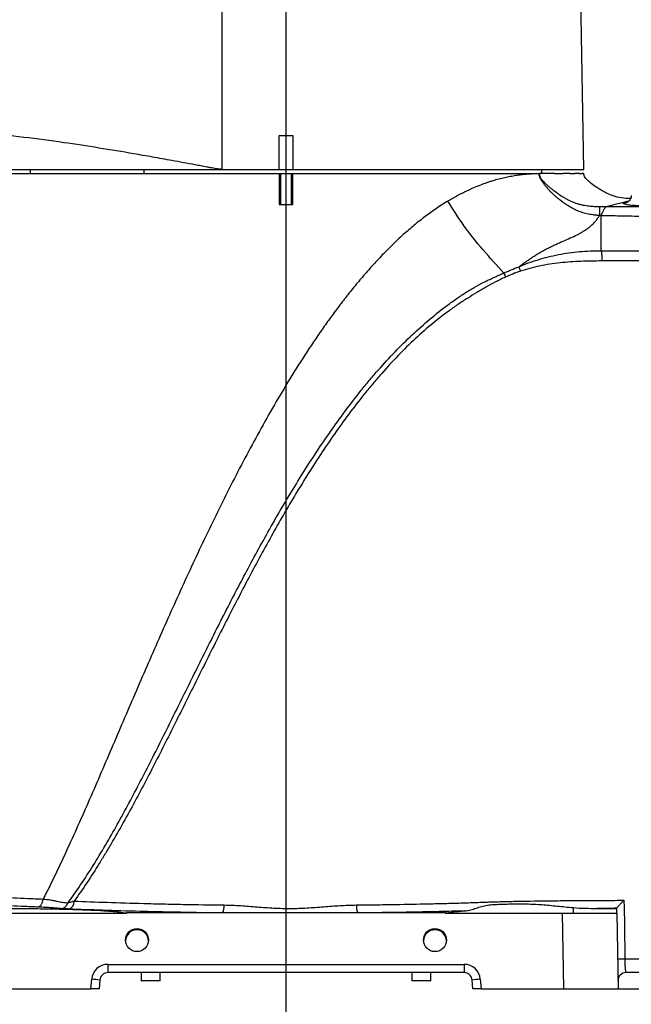
# Model space of a CAD drawing. Units: inches. Extents: x -2 to 14297, y -5 to 11310.
# Drawn here: x 7860 to 8086, y 9346 to 9709 of the extents above; entities that cross this region are included whole.
import ezdxf

# ---------------------------------------------------------------- set-up
doc = ezdxf.new("R2010")
doc.units = ezdxf.units.IN
doc.header["$LTSCALE"] = 10
doc.header["$MEASUREMENT"] = 0
doc.layers.add('PDF_Text', color=7, linetype='Continuous')
doc.styles.add('宋体', font='txt', dxfattribs={"height": 30})
doc.dimstyles.new('宋体', dxfattribs={"dimtxt": 30, "dimasz": 15, "dimexe": 1.25, "dimexo": 0.625, "dimtad": 1, "dimdec": 1, "dimdsep": 46, "dimtxsty": '宋体', "dimcen": 2.5, "dimadec": 0, "dimazin": 0, "dimtm": 1e-09, "dimtfac": 1, "dimtmove": 0, "dimatfit": 0, "dimfxl": 1, "dimarcsym": 0})

# ---------------------------------------------------------------- blocks, each defined once
blk = doc.blocks.new('*D118')
at = {"layer": 'Defpoints', "color": 0}
for p in [(8125.45, 9652.49), (8061.06, 9351.49), (8376.7, 9351.49)]:
    blk.add_point(p, dxfattribs=at)
at = {"layer": 'PDF_Text', "color": 0, "lineweight": -2}
for p, q in [((8126.07, 9652.49), (8377.95, 9652.49)), ((8376.7, 9637.49), (8376.7, 9366.49)), ((8061.68, 9351.49), (8377.95, 9351.49))]:
    blk.add_line(p, q, dxfattribs=at)
at = {"layer": 'PDF_Text', "color": 0}
for points in [[(8379.2, 9637.49), (8374.2, 9637.49), (8376.7, 9652.49)], [(8374.2, 9366.49), (8379.2, 9366.49), (8376.7, 9351.49)]]:
    blk.add_solid(points, dxfattribs=at)
at = {"layer": 'PDF_Text', "color": 0, "insert": (8361.07, 9501.99), "char_height": 30, "attachment_point": 5, "rotation": 90, "style": '宋体'}
blk.add_mtext('301', dxfattribs=at)
blk = doc.blocks.new('*D119')
at = {"layer": 'Defpoints', "color": 0}
for p in [(7973.45, 9840.99), (8061.06, 9351.49), (8442.19, 9351.49)]:
    blk.add_point(p, dxfattribs=at)
at = {"layer": 'PDF_Text', "color": 0, "lineweight": -2}
for p, q in [((7974.07, 9840.99), (8443.44, 9840.99)), ((8442.19, 9825.99), (8442.19, 9366.49)), ((8061.68, 9351.49), (8443.44, 9351.49))]:
    blk.add_line(p, q, dxfattribs=at)
at = {"layer": 'PDF_Text', "color": 0}
for points in [[(8444.69, 9825.99), (8439.69, 9825.99), (8442.19, 9840.99)], [(8439.69, 9366.49), (8444.69, 9366.49), (8442.19, 9351.49)]]:
    blk.add_solid(points, dxfattribs=at)
at = {"layer": 'PDF_Text', "color": 0, "insert": (8426.56, 9596.24), "char_height": 30, "attachment_point": 5, "rotation": 90, "style": '宋体'}
blk.add_mtext('489.5', dxfattribs=at)
blk = doc.blocks.new('*D120')
at = {"layer": 'Defpoints', "color": 0}
for p in [(8223.04, 9886.49), (8081.05, 9351.49), (8509.19, 9351.49)]:
    blk.add_point(p, dxfattribs=at)
at = {"layer": 'PDF_Text', "color": 0, "lineweight": -2}
for p, q in [((8223.67, 9886.49), (8510.44, 9886.49)), ((8509.19, 9871.49), (8509.19, 9366.49)), ((8081.68, 9351.49), (8510.44, 9351.49))]:
    blk.add_line(p, q, dxfattribs=at)
at = {"layer": 'PDF_Text', "color": 0}
for points in [[(8511.69, 9871.49), (8506.69, 9871.49), (8509.19, 9886.49)], [(8506.69, 9366.49), (8511.69, 9366.49), (8509.19, 9351.49)]]:
    blk.add_solid(points, dxfattribs=at)
at = {"layer": 'PDF_Text', "color": 0, "insert": (8493.57, 9618.99), "char_height": 30, "attachment_point": 5, "rotation": 90, "style": '宋体'}
blk.add_mtext('535', dxfattribs=at)
blk = doc.blocks.new('*D122')
at = {"layer": 'Defpoints', "color": 0}
for p in [(7396.94, 10118.49), (8061.06, 9351.49), (8560.38, 9351.49)]:
    blk.add_point(p, dxfattribs=at)
at = {"layer": 'PDF_Text', "color": 0, "lineweight": -2}
for p, q in [((7397.57, 10118.49), (8561.63, 10118.49)), ((8560.38, 10103.49), (8560.38, 9366.49)), ((8061.68, 9351.49), (8561.63, 9351.49))]:
    blk.add_line(p, q, dxfattribs=at)
at = {"layer": 'PDF_Text', "color": 0}
for points in [[(8562.88, 10103.49), (8557.88, 10103.49), (8560.38, 10118.49)], [(8557.88, 9366.49), (8562.88, 9366.49), (8560.38, 9351.49)]]:
    blk.add_solid(points, dxfattribs=at)
at = {"layer": 'PDF_Text', "color": 0, "insert": (8544.76, 9734.99), "char_height": 30, "attachment_point": 5, "rotation": 90, "style": '宋体'}
blk.add_mtext('767', dxfattribs=at)
blk = doc.blocks.new('*D123')
at = {"layer": 'Defpoints', "color": 0}
for p in [(7958.45, 9828.57), (7373.45, 9682.49), (7958.45, 9273.42)]:
    blk.add_point(p, dxfattribs=at)
at = {"layer": 'PDF_Text', "color": 0, "lineweight": -2}
for p, q in [((7958.45, 9827.95), (7958.45, 9272.17)), ((7373.45, 9681.87), (7373.45, 9272.17)), ((7388.45, 9273.42), (7943.45, 9273.42))]:
    blk.add_line(p, q, dxfattribs=at)
at = {"layer": 'PDF_Text', "color": 0}
for points in [[(7388.45, 9275.92), (7388.45, 9270.92), (7373.45, 9273.42)], [(7943.45, 9270.92), (7943.45, 9275.92), (7958.45, 9273.42)]]:
    blk.add_solid(points, dxfattribs=at)
at = {"layer": 'PDF_Text', "color": 0, "insert": (7665.95, 9289.04), "char_height": 30, "attachment_point": 5, "style": '宋体'}
blk.add_mtext('585', dxfattribs=at)
blk = doc.blocks.new('*D124')
at = {"layer": 'Defpoints', "color": 0}
for p in [(7958.45, 9823.5), (8188.45, 9357.49), (8188.45, 9273.42)]:
    blk.add_point(p, dxfattribs=at)
at = {"layer": 'PDF_Text', "color": 0, "lineweight": -2}
for p, q in [((7958.45, 9822.87), (7958.45, 9272.17)), ((8188.45, 9356.87), (8188.45, 9272.17)), ((7973.45, 9273.42), (8173.45, 9273.42))]:
    blk.add_line(p, q, dxfattribs=at)
at = {"layer": 'PDF_Text', "color": 0}
for points in [[(7973.45, 9275.92), (7973.45, 9270.92), (7958.45, 9273.42)], [(8173.45, 9270.92), (8173.45, 9275.92), (8188.45, 9273.42)]]:
    blk.add_solid(points, dxfattribs=at)
at = {"layer": 'PDF_Text', "color": 0, "insert": (8073.45, 9289.04), "char_height": 30, "attachment_point": 5, "style": '宋体'}
blk.add_mtext('230', dxfattribs=at)
blk = doc.blocks.new('*D126')
at = {"layer": 'Defpoints', "color": 0}
for p in [(8188.95, 9407.46), (8408.95, 9407.46), (8408.95, 9191.1)]:
    blk.add_point(p, dxfattribs=at)
at = {"layer": 'PDF_Text', "color": 0, "lineweight": -2}
for p, q in [((8188.95, 9406.84), (8188.95, 9189.85)), ((8408.95, 9406.84), (8408.95, 9189.85)), ((8173.95, 9191.1), (7756.47, 9191.1)), ((8188.95, 9191.1), (8408.95, 9191.1)), ((8423.95, 9191.1), (8438.95, 9191.1))]:
    blk.add_line(p, q, dxfattribs=at)
at = {"layer": 'PDF_Text', "color": 0}
for points in [[(8173.95, 9188.6), (8173.95, 9193.6), (8188.95, 9191.1)], [(8423.95, 9193.6), (8423.95, 9188.6), (8408.95, 9191.1)]]:
    blk.add_solid(points, dxfattribs=at)
at = {"layer": 'PDF_Text', "color": 0, "insert": (7957.71, 9211.59), "char_height": 30, "attachment_point": 5, "style": '宋体'}
blk.add_mtext('220以上线缆预留空间', dxfattribs=at)

msp = doc.modelspace()

# ---------------------------------------------------------------- linework, layer by layer
at = {"color": 7, "linetype": 'Continuous', "lineweight": 25}
for p, q in [((7934.74, 9726.22), (7934.79, 9654.29)), ((8068.45, 9653.99), (8067.19, 9726.22)), ((7955.95, 9666.49), (7960.95, 9666.49)), ((7955.95, 9653.99), (7955.95, 9666.49)), ((7960.95, 9666.49), (7960.95, 9653.99)), ((7863.95, 9653.99), (7863.95, 9652.49)), ((7934.79, 9654.29), (7934.79, 9653.99)), ((7934.79, 9653.99), (7955.95, 9653.99)), ((7955.95, 9653.99), (7960.95, 9653.99)), ((7960.95, 9653.99), (8068.45, 9653.99)), ((8052.95, 9652.49), (8052.95, 9653.99)), ((7848.45, 9652.49), (7955.95, 9652.49)), ((7955.95, 9652.49), (7955.95, 9640.99)), ((7955.95, 9652.49), (7956.45, 9652.49)), ((7956.45, 9652.49), (7956.45, 9640.99)), ((7956.45, 9652.49), (7960.45, 9652.49)), ((7960.45, 9640.99), (7960.45, 9652.49)), ((7960.45, 9652.49), (7960.95, 9652.49)), ((7960.95, 9640.99), (7960.95, 9652.49)), ((7960.95, 9652.49), (8051.98, 9652.49)), ((7955.95, 9640.99), (7960.95, 9640.99)), ((8074.84, 9623.96), (8074.84, 9636.92)), ((8064.45, 9381.5), (8064.45, 9379.49)), ((7856.33, 9379.49), (7899.69, 9379.49)), ((7935.05, 9379.52), (7899.69, 9379.52)), ((7899.69, 9379.49), (7899.69, 9379.52)), ((7985, 9379.52), (7935.05, 9379.52)), ((8017.21, 9379.52), (7985, 9379.52)), ((8017.21, 9379.52), (8017.21, 9379.49)), ((8017.21, 9379.49), (8060.57, 9379.49)), ((8061.06, 9351.49), (8060.57, 9379.49)), ((8073.38, 9381.2), (8080.54, 9381.2)), ((8080.54, 9381.2), (8080.53, 9381.23)), ((8080.57, 9379.49), (8080.54, 9381.2)), ((8080.57, 9379.49), (8081.05, 9351.49)), ((7892.7, 9360.55), (8024.2, 9360.55)), ((7892.7, 9360.55), (7892.7, 9357.49)), ((8024.2, 9360.55), (8024.2, 9357.49)), ((8024.2, 9357.49), (7892.7, 9357.49)), ((7904.95, 9357.49), (7904.95, 9354.59)), ((7911.95, 9354.59), (7911.95, 9357.49)), ((8004.95, 9357.49), (8004.95, 9354.59)), ((8011.95, 9354.59), (8011.95, 9357.49)), ((7886.41, 9351.49), (7886.72, 9355.07)), ((7889.71, 9354.76), (7889.42, 9351.49)), ((7911.59, 9354.49), (7905.05, 9354.49)), ((7911.85, 9354.49), (7911.59, 9354.49)), ((8011.59, 9354.49), (8005.05, 9354.49)), ((8011.85, 9354.49), (8011.59, 9354.49)), ((8027.47, 9351.49), (8027.19, 9354.76)), ((8030.18, 9355.07), (8030.49, 9351.49)), ((7855.84, 9351.49), (7886.41, 9351.49)), ((7889.42, 9351.49), (7886.41, 9351.49)), ((8030.49, 9351.49), (8027.47, 9351.49)), ((8030.49, 9351.49), (8061.06, 9351.49))]:
    msp.add_line(p, q, dxfattribs=at)
at = {"color": 8, "linetype": 'Continuous', "lineweight": 25}
for p, q in [((7905.95, 9653.99), (7905.95, 9652.49)), ((7904.95, 9354.59), (7911.68, 9354.59)), ((7911.68, 9354.59), (7911.95, 9354.59)), ((8004.95, 9354.59), (8011.68, 9354.59)), ((8011.68, 9354.59), (8011.95, 9354.59))]:
    msp.add_line(p, q, dxfattribs=at)
at = {"color": 7, "linetype": 'Continuous', "lineweight": 25, "flags": 128}
msp.add_lwpolyline([(8083.22, 9384.19), (8083.27, 9381.36), (8083.38, 9375.36), (8083.6, 9362.58)], dxfattribs=at)
at = {"color": 7, "linetype": 'Continuous', "lineweight": 25}
for centre in [(7903.45, 9369.49), (8013.45, 9369.49)]:
    msp.add_circle(centre, 4.25, dxfattribs=at)
for centre, radius, start, end in [((7875.21, 9383.92), 2.79, 273.5614, 345.2877), ((7877.5, 9383.63), 2.76, 284.7746, 5.8426), ((7930.73, 9381.87), 4.92, 331.4786, 6.8964), ((7989.59, 9381.87), 5.16, 173.3798, 207.0954), ((7903.45, 9369.05), 4.25, 3.0081, 176.9919), ((8013.45, 9369.05), 4.25, 3.0081, 176.9919), ((7892.7, 9354.55), 6, 90, 175), ((8024.2, 9354.55), 6, 5, 90), ((8082.23, 9404.05), 41.49, 268.1076, 271.8924), ((7892.7, 9354.49), 3, 90, 175), ((8024.2, 9354.49), 3, 5, 90), ((8084, 9354.49), 3, 90, 181), ((7883.7, 9311.9), 43.27, 82.0156, 85.9953), ((7905.05, 9354.59), 0.1, 180, 270), ((7911.85, 9354.59), 0.1, 270, 0), ((8005.05, 9354.59), 0.1, 180, 270), ((8011.85, 9354.59), 0.1, 270, 0), ((8033.2, 9311.9), 43.27, 94.0047, 97.9844)]:
    msp.add_arc(centre, radius, start, end, dxfattribs=at)
for points, knots in [([(7934.79, 9653.99), (7934.44, 9654.02), (7933.74, 9654.08), (7932.69, 9654.25), (7931.62, 9654.43), (7930.49, 9654.64), (7928.94, 9654.92), (7927.06, 9655.28), (7924.14, 9655.82), (7920.6, 9656.48), (7915.38, 9657.45), (7909.27, 9658.55), (7900.29, 9660.12), (7889.38, 9661.93), (7875.88, 9663.99), (7861.72, 9665.89), (7846.93, 9667.54), (7832.1, 9668.97), (7822.19, 9669.93), (7817.24, 9670.41)], [0, 0, 0, 0, 0.009016, 0.017863, 0.026909, 0.036807, 0.047008, 0.066914, 0.085465, 0.122325, 0.158512, 0.220114, 0.279734, 0.389419, 0.500005, 0.624982, 0.749989, 0.874993, 1, 1, 1, 1]), ([(7848.45, 9653.99), (7848.57, 9653.99), (7848.81, 9653.99), (7850.75, 9653.99), (7853.81, 9653.99), (7858.09, 9653.99), (7863.47, 9653.99), (7869.88, 9653.99), (7877.21, 9653.99), (7885.43, 9653.99), (7894.34, 9653.99), (7903.8, 9653.99), (7913.7, 9653.99), (7924.04, 9653.99), (7931.21, 9653.99), (7934.79, 9653.99)], [0, 0, 0, 0, 0.078672, 0.157344, 0.236015, 0.314687, 0.393359, 0.470627, 0.547895, 0.625164, 0.702432, 0.776824, 0.851216, 0.925608, 1, 1, 1, 1]), ([(8018.19, 9642.29), (8018.58, 9642.53), (8018.99, 9642.78), (8019.58, 9643.12), (8019.97, 9643.35), (8020.39, 9643.58), (8020.78, 9643.8), (8021.17, 9644.02), (8021.59, 9644.25), (8022.17, 9644.57), (8022.95, 9644.98), (8024.05, 9645.54), (8025.21, 9646.11), (8026.37, 9646.65), (8027.9, 9647.33), (8029.05, 9647.81), (8030.57, 9648.42), (8031.65, 9648.82), (8033.15, 9649.34), (8034.63, 9649.82), (8036.17, 9650.28), (8037.6, 9650.66), (8038.67, 9650.92), (8039.72, 9651.16), (8041.11, 9651.45), (8042.79, 9651.75), (8044.1, 9651.95), (8045.4, 9652.11), (8046.69, 9652.26), (8048.53, 9652.4), (8050, 9652.47), (8051.14, 9652.49), (8051.7, 9652.49), (8051.98, 9652.49)], [0, 0, 0, 0, 0.03125, 0.033333, 0.046875, 0.0625, 0.066667, 0.078125, 0.09375, 0.1, 0.125, 0.15625, 0.1875, 0.21875, 0.25, 0.311165, 0.3125, 0.375, 0.4, 0.4375, 0.5, 0.53125, 0.5625, 0.59375, 0.625, 0.6875, 0.74822, 0.75, 0.8125, 0.875, 0.9375, 0.96875, 1, 1, 1, 1]), ([(8074.14, 9636.97), (8074.03, 9636.98), (8073.81, 9637), (8073.52, 9637.03), (8073.21, 9637.06), (8072.81, 9637.1), (8072.28, 9637.16), (8071.16, 9637.31), (8069.57, 9637.59), (8067.59, 9638.13), (8066.12, 9638.68), (8064.97, 9639.22), (8063.87, 9639.79), (8062.73, 9640.49), (8061.53, 9641.27), (8060.43, 9642.06), (8059.4, 9642.85), (8058.53, 9643.56), (8057.67, 9644.3), (8056.79, 9645.11), (8055.88, 9646.01), (8055.12, 9646.83), (8054.55, 9647.52), (8054.1, 9648.1), (8053.78, 9648.53), (8053.48, 9648.95), (8053.26, 9649.27), (8053.05, 9649.58), (8052.86, 9649.86), (8052.68, 9650.16), (8052.58, 9650.35), (8052.49, 9650.51), (8052.44, 9650.6), (8052.39, 9650.71), (8052.34, 9650.8), (8052.27, 9650.94), (8052.22, 9651.09), (8052.17, 9651.24), (8052.14, 9651.33), (8052.11, 9651.43), (8052.1, 9651.51), (8052.08, 9651.59), (8052.04, 9651.66), (8052.01, 9651.72), (8051.99, 9651.77), (8051.98, 9651.8), (8051.97, 9651.82), (8051.96, 9651.86), (8051.96, 9651.9), (8051.97, 9651.93), (8051.98, 9651.96), (8052.01, 9651.98), (8052.03, 9652), (8052.05, 9652.05), (8052.05, 9652.11), (8052.04, 9652.16), (8052.02, 9652.2), (8052, 9652.24), (8051.99, 9652.25), (8051.98, 9652.25)], [0, 0, 0, 0, 0.011284, 0.022598, 0.030155, 0.04444, 0.06497, 0.085982, 0.16275, 0.233375, 0.301647, 0.328627, 0.367414, 0.4321, 0.470173, 0.517677, 0.574405, 0.605167, 0.635777, 0.692736, 0.730537, 0.769396, 0.810475, 0.824457, 0.848057, 0.866891, 0.88039, 0.889313, 0.906161, 0.916183, 0.926208, 0.929587, 0.934302, 0.937967, 0.941638, 0.945599, 0.954042, 0.957789, 0.962364, 0.964761, 0.968078, 0.970899, 0.973686, 0.976576, 0.97833, 0.978956, 0.980314, 0.981545, 0.982731, 0.983958, 0.985774, 0.98728, 0.988696, 0.992042, 0.993375, 0.995007, 0.997163, 0.998755, 1, 1, 1, 1]), ([(8057.65, 9652.49), (8057.5, 9652.49), (8057.18, 9652.49), (8056.71, 9652.49), (8056.22, 9652.49), (8055.72, 9652.49), (8055.21, 9652.49), (8054.7, 9652.49), (8054.17, 9652.49), (8053.64, 9652.49), (8053.09, 9652.49), (8052.54, 9652.49), (8052.17, 9652.49), (8051.98, 9652.49)], [0, 0, 0, 0, 0.090909, 0.181818, 0.272727, 0.363636, 0.454545, 0.545455, 0.636364, 0.727273, 0.818182, 0.909091, 1, 1, 1, 1]), ([(8051.98, 9652.25), (8051.99, 9652.25), (8052, 9652.25), (8052.01, 9652.24), (8052.02, 9652.22), (8052.04, 9652.19), (8052.05, 9652.15), (8052.06, 9652.11), (8052.06, 9652.07), (8052.05, 9652.02), (8052.03, 9652), (8052.01, 9651.97), (8052, 9651.97), (8051.99, 9651.95), (8051.98, 9651.94), (8051.98, 9651.92), (8051.98, 9651.9), (8051.98, 9651.87), (8051.98, 9651.84), (8052, 9651.79), (8052.02, 9651.73), (8052.06, 9651.67), (8052.09, 9651.6), (8052.12, 9651.52), (8052.14, 9651.44), (8052.17, 9651.35), (8052.21, 9651.25), (8052.27, 9651.11), (8052.34, 9650.96), (8052.43, 9650.82), (8052.51, 9650.7), (8052.59, 9650.57), (8052.68, 9650.46), (8052.76, 9650.34), (8052.84, 9650.24), (8052.93, 9650.13), (8053.05, 9649.97), (8053.25, 9649.75), (8053.61, 9649.37), (8054.15, 9648.85), (8054.81, 9648.24), (8055.61, 9647.56), (8056.46, 9646.88), (8057.97, 9645.71), (8059.59, 9644.56), (8061.35, 9643.48), (8062.53, 9642.83), (8063.54, 9642.32), (8064.43, 9641.94), (8065.16, 9641.66), (8065.78, 9641.46), (8066.32, 9641.29), (8067.09, 9641.08), (8068.05, 9640.86), (8069.2, 9640.66), (8070.28, 9640.52), (8071.32, 9640.42), (8072.33, 9640.35), (8073.29, 9640.32), (8073.92, 9640.31), (8074.23, 9640.3)], [0, 0, 0, 0, 0.0008962, 0.0018571, 0.0029559, 0.0042448, 0.0057597, 0.0075647, 0.0090444, 0.010773, 0.0129247, 0.0143685, 0.0161323, 0.0165285, 0.017064, 0.017775, 0.0188798, 0.0195392, 0.0209619, 0.0228882, 0.0248243, 0.0284444, 0.0314229, 0.0342999, 0.0378709, 0.040038, 0.044666, 0.049562, 0.057586, 0.0627199, 0.0679676, 0.0735285, 0.0794212, 0.0842608, 0.089232, 0.0934795, 0.1003118, 0.1113279, 0.126765, 0.158434, 0.1953907, 0.22719, 0.275944, 0.3171018, 0.4396858, 0.4971108, 0.547292, 0.5898677, 0.6237413, 0.6559015, 0.6774427, 0.698769, 0.7199068, 0.7676069, 0.8113822, 0.8515256, 0.891438, 0.9294202, 0.9655789, 1, 1, 1, 1]), ([(8057.65, 9652.49), (8057.77, 9652.49), (8058.02, 9652.49), (8058.38, 9652.49), (8058.73, 9652.49), (8059.25, 9652.49), (8059.93, 9652.49), (8060.46, 9652.49), (8060.73, 9652.49)], [0, 0, 0, 0, 0.111108, 0.22223, 0.333371, 0.444539, 0.7223, 1, 1, 1, 1]), ([(8063.19, 9652.49), (8063.08, 9652.49), (8062.86, 9652.49), (8062.52, 9652.49), (8062.18, 9652.49), (8061.83, 9652.49), (8061.47, 9652.49), (8061.1, 9652.49), (8060.85, 9652.49), (8060.73, 9652.49)], [0, 0, 0, 0, 0.144582, 0.288588, 0.43202, 0.574878, 0.71716, 0.858867, 1, 1, 1, 1]), ([(8063.19, 9652.49), (8063.28, 9652.49), (8063.46, 9652.49), (8063.73, 9652.49), (8064, 9652.49), (8064.32, 9652.49), (8064.7, 9652.49), (8064.98, 9652.49), (8065.12, 9652.49)], [0, 0, 0, 0, 0.130608, 0.26123, 0.391876, 0.522555, 0.761306, 1, 1, 1, 1]), ([(8066.82, 9652.49), (8066.76, 9652.49), (8066.65, 9652.49), (8066.46, 9652.49), (8066.27, 9652.49), (8066.06, 9652.49), (8065.84, 9652.49), (8065.61, 9652.49), (8065.38, 9652.49), (8065.21, 9652.49), (8065.12, 9652.49)], [0, 0, 0, 0, 0.12148, 0.243965, 0.367457, 0.491954, 0.617457, 0.743966, 0.87148, 1, 1, 1, 1]), ([(8066.82, 9652.49), (8066.87, 9652.49), (8066.98, 9652.49), (8067.13, 9652.49), (8067.26, 9652.49), (8067.44, 9652.49), (8067.65, 9652.49), (8067.79, 9652.49), (8067.86, 9652.49)], [0, 0, 0, 0, 0.1230461, 0.2461058, 0.3691879, 0.4923011, 0.7461803, 1, 1, 1, 1]), ([(8068.39, 9652.49), (8068.38, 9652.49), (8068.36, 9652.49), (8068.31, 9652.49), (8068.26, 9652.49), (8068.19, 9652.49), (8068.12, 9652.49), (8068.04, 9652.49), (8067.95, 9652.49), (8067.89, 9652.49), (8067.86, 9652.49)], [0, 0, 0, 0, 0.12607, 0.251835, 0.377293, 0.502446, 0.627294, 0.751835, 0.87607, 1, 1, 1, 1]), ([(8068.39, 9652.49), (8068.4, 9652.49), (8068.42, 9652.49), (8068.44, 9652.49), (8068.45, 9652.49), (8068.45, 9652.49), (8068.45, 9652.49)], [0, 0, 0, 0, 0.2499406, 0.4999098, 0.749924, 1, 1, 1, 1]), ([(8085.69, 9643.21), (8085.39, 9643.21), (8083.97, 9643.22), (8081.55, 9643.53), (8078.64, 9644.37), (8076.48, 9645.39), (8074.69, 9646.4), (8073, 9647.46), (8071.32, 9648.68), (8069.91, 9649.86), (8068.98, 9650.83), (8068.47, 9651.72), (8068.46, 9652.28), (8068.45, 9652.53)], [0, 0, 0, 0, 0.0430843, 0.2067834, 0.3532144, 0.4806236, 0.5540175, 0.6517307, 0.770173, 0.8548272, 0.9196403, 0.9644157, 1, 1, 1, 1]), ([(8085.92, 9644.39), (8085.93, 9644.29), (8085.96, 9643.89), (8085.75, 9643.24), (8085.35, 9642.58), (8084.9, 9642.13), (8084.5, 9641.88), (8084.23, 9641.76), (8084.13, 9641.73), (8084.15, 9641.74), (8084.16, 9641.74)], [0, 0, 0, 0, 0.061381, 0.256647, 0.422398, 0.569023, 0.701273, 0.82762, 0.9665, 1, 1, 1, 1]), ([(8018.19, 9642.29), (8017.49, 9641.87), (8016.09, 9641), (8014, 9639.62), (8011.92, 9638.16), (8009.86, 9636.64), (8007.81, 9635.05), (8005.77, 9633.41), (8003.76, 9631.7), (8001.1, 9629.35), (7997.83, 9626.29), (7994, 9622.43), (7990.27, 9618.43), (7986.63, 9614.28), (7983.09, 9610.02), (7979.64, 9605.66), (7976.27, 9601.2), (7973, 9596.67), (7969.8, 9592.07), (7966.67, 9587.41), (7963.62, 9582.7), (7959.64, 9576.35), (7954.82, 9568.31), (7949.27, 9558.54), (7943.92, 9548.66), (7938.74, 9538.7), (7933.71, 9528.68), (7928.83, 9518.6), (7924.07, 9508.49), (7919.41, 9498.36), (7914.85, 9488.21), (7910.36, 9478.06), (7905.94, 9467.92), (7901.57, 9457.8), (7897.24, 9447.71), (7892.94, 9437.67), (7888.65, 9427.71), (7884.35, 9417.85), (7880.03, 9408.13), (7875.66, 9398.61), (7871.91, 9390.79), (7869.6, 9386.21), (7868.78, 9384.64)], [0, 0, 0, 0, 0.0078125, 0.015625, 0.0234375, 0.03125, 0.0390625, 0.046875, 0.0546875, 0.0625, 0.078125, 0.09375, 0.109375, 0.125, 0.140625, 0.15625, 0.171875, 0.1875, 0.203125, 0.21875, 0.234375, 0.25, 0.28125, 0.3125, 0.34375, 0.375, 0.40625, 0.4375, 0.46875, 0.5, 0.53125, 0.5625, 0.59375, 0.625, 0.65625, 0.6875, 0.71875, 0.75, 0.78125, 0.8125, 0.84375, 0.8606579, 0.8606579, 0.8606579, 0.8606579]), ([(8038.86, 9615.75), (8033.64, 9621.49), (8025.76, 9630.22), (8020.14, 9639.22), (8018.19, 9642.29)], [0, 0, 0, 0, 0.6424388, 0.9757722, 0.9757722, 0.9757722, 0.9757722]), ([(8074.23, 9640.3), (8074.23, 9640.26), (8074.23, 9640.22), (8074.23, 9640.12), (8074.23, 9640.06), (8074.22, 9639.91), (8074.22, 9639.83), (8074.21, 9639.61), (8074.21, 9639.48), (8074.2, 9639.05), (8074.19, 9638.67), (8074.17, 9638.05), (8074.16, 9637.84), (8074.15, 9637.41), (8074.14, 9637.19), (8074.14, 9636.97)], [0, 0, 0, 0, 0.125, 0.125, 0.25, 0.25, 0.375, 0.375, 0.5, 0.5, 0.75, 0.75, 0.875, 0.875, 1, 1, 1, 1]), ([(8074.23, 9640.3), (8074.38, 9640.3), (8074.69, 9640.3), (8075.14, 9640.29), (8075.61, 9640.29), (8076.07, 9640.3), (8076.54, 9640.3), (8076.85, 9640.3), (8077.01, 9640.3)], [0, 0, 0, 0, 0.164628, 0.329935, 0.496021, 0.662991, 0.830948, 1, 1, 1, 1]), ([(8077.01, 9640.3), (8076.92, 9640.26), (8076.72, 9640.18), (8076.45, 9640.01), (8076.17, 9639.75), (8075.93, 9639.43), (8075.72, 9639.08), (8075.54, 9638.72), (8075.36, 9638.32), (8075.19, 9637.94), (8075.04, 9637.61), (8074.89, 9637.28), (8074.8, 9637.05), (8074.76, 9636.94)], [0, 0, 0, 0, 0.121505, 0.246274, 0.374019, 0.502414, 0.571171, 0.656515, 0.757485, 0.820221, 0.881585, 0.941513, 1, 1, 1, 1]), ([(8077.01, 9640.3), (8078.35, 9640.3), (8081.09, 9640.31), (8085.32, 9640.32), (8089.78, 9640.32), (8094.45, 9640.33), (8099.34, 9640.34), (8104.45, 9640.34), (8109.78, 9640.35), (8115.33, 9640.35), (8121.1, 9640.36), (8127.09, 9640.36), (8139.42, 9640.37), (8159.9, 9640.38), (8178.31, 9640.38), (8188.45, 9640.38)], [0, 0, 0, 0, 0.036002, 0.073975, 0.11392, 0.155837, 0.199727, 0.245589, 0.293423, 0.34323, 0.395009, 0.448761, 0.504486, 0.727049, 1, 1, 1, 1]), ([(8044.4, 9618.09), (8044.84, 9618.4), (8045.74, 9619.03), (8047.07, 9619.97), (8048.41, 9620.9), (8049.76, 9621.81), (8051.12, 9622.67), (8052.49, 9623.49), (8053.88, 9624.26), (8055.28, 9624.99), (8056.68, 9625.68), (8058.51, 9626.54), (8060.77, 9627.53), (8063.42, 9628.68), (8065.44, 9629.63), (8066.87, 9630.38), (8068.07, 9631.05), (8069.07, 9631.69), (8069.75, 9632.18), (8069.9, 9632.29), (8069.92, 9632.3), (8069.93, 9632.3), (8069.93, 9632.31), (8069.95, 9632.32), (8069.99, 9632.35), (8070.1, 9632.43), (8070.46, 9632.71), (8071.29, 9633.37), (8072.32, 9634.36), (8073.29, 9635.54), (8073.8, 9636.33), (8074.06, 9636.82), (8074.11, 9636.92), (8074.13, 9636.97)], [0, 0, 0, 0, 0.041679, 0.083358, 0.125037, 0.166714, 0.208393, 0.25007, 0.291746, 0.333425, 0.375105, 0.416782, 0.497135, 0.577495, 0.657842, 0.688283, 0.71872, 0.778828, 0.793691, 0.795544, 0.795775, 0.795893, 0.796011, 0.796483, 0.797426, 0.801198, 0.808744, 0.838945, 0.899162, 0.94363, 0.988103, 0.994051, 1, 1, 1, 1]), ([(8188.45, 9636.09), (8184.13, 9636.09), (8175.77, 9636.09), (8163.65, 9636.1), (8152.38, 9636.12), (8141.96, 9636.16), (8132.11, 9636.2), (8122.7, 9636.26), (8113.6, 9636.33), (8104.96, 9636.42), (8096.78, 9636.52), (8089.06, 9636.64), (8081.8, 9636.77), (8077.11, 9636.87), (8074.84, 9636.92)], [0, 0, 0, 0, 0.114103, 0.220752, 0.319946, 0.411686, 0.49597, 0.580074, 0.660148, 0.736188, 0.808196, 0.876168, 0.940104, 1, 1, 1, 1]), ([(8044.4, 9618.09), (8045.56, 9618.56), (8046.73, 9619.02), (8049.11, 9619.89), (8050.31, 9620.29), (8052.76, 9621.05), (8053.99, 9621.39), (8056.5, 9622.02), (8057.77, 9622.3), (8061.61, 9623.05), (8064.2, 9623.42), (8068.16, 9623.76), (8069.49, 9623.84), (8072.16, 9623.95), (8073.5, 9623.97), (8074.84, 9623.96)], [0, 0, 0, 0, 0.125, 0.125, 0.25, 0.25, 0.375, 0.375, 0.5, 0.5, 0.75, 0.75, 0.875, 0.875, 1, 1, 1, 1]), ([(8074.84, 9623.96), (8074.91, 9623.5), (8074.96, 9622.93), (8075.04, 9621.64), (8075.07, 9620.92), (8075.07, 9620.21)], [0, 0, 0, 0, 0.5, 0.5, 1, 1, 1, 1]), ([(8074.84, 9623.96), (8077.2, 9623.96), (8079.56, 9623.96), (8084.29, 9623.96), (8086.65, 9623.95), (8093.74, 9623.95), (8098.47, 9623.95), (8107.93, 9623.94), (8112.66, 9623.94), (8122.13, 9623.94), (8126.87, 9623.93), (8141.08, 9623.93), (8150.55, 9623.93), (8169.5, 9623.92), (8178.97, 9623.92), (8188.45, 9623.92)], [0, 0, 0, 0, 0.0625, 0.0625, 0.125, 0.125, 0.25, 0.25, 0.375, 0.375, 0.5, 0.5, 0.75, 0.75, 1, 1, 1, 1]), ([(8038.86, 9615.75), (8039.31, 9615.94), (8039.77, 9616.14), (8040.68, 9616.53), (8041.14, 9616.73), (8042.52, 9617.31), (8043.45, 9617.71), (8044.4, 9618.09)], [0, 0, 0, 0, 0.25, 0.25, 0.5, 0.5, 1, 1, 1, 1]), ([(8075.07, 9620.21), (8072.48, 9620.19), (8069.89, 9620.15), (8064.72, 9619.94), (8062.16, 9619.77), (8058.35, 9619.36), (8057.08, 9619.2), (8054.57, 9618.81), (8053.33, 9618.59), (8049.66, 9617.83), (8047.28, 9617.19), (8044.99, 9616.4)], [0, 0, 0, 0, 0.25, 0.25, 0.5, 0.5, 0.625, 0.625, 0.75, 0.75, 1, 1, 1, 1]), ([(8188.45, 9620.47), (8178.99, 9620.47), (8169.53, 9620.47), (8150.62, 9620.46), (8141.16, 9620.45), (8126.98, 9620.43), (8122.25, 9620.42), (8112.8, 9620.39), (8108.08, 9620.38), (8098.64, 9620.34), (8093.92, 9620.32), (8084.49, 9620.27), (8079.78, 9620.25), (8075.07, 9620.21)], [0, 0, 0, 0, 0.25, 0.25, 0.5, 0.5, 0.625, 0.625, 0.75, 0.75, 0.875, 0.875, 1, 1, 1, 1]), ([(7877.91, 9383.21), (7879.51, 9385.36), (7881.09, 9387.59), (7884.21, 9392.21), (7885.74, 9394.58), (7888.79, 9399.45), (7890.29, 9401.95), (7893.27, 9407.03), (7894.74, 9409.61), (7899.08, 9417.4), (7901.9, 9422.68), (7907.45, 9433.35), (7910.18, 9438.75), (7915.62, 9449.61), (7918.32, 9455.08), (7923.75, 9466.04), (7926.47, 9471.55), (7931.98, 9482.56), (7934.76, 9488.07), (7938.99, 9496.3), (7940.42, 9499.04), (7943.29, 9504.5), (7944.74, 9507.23), (7949.14, 9515.37), (7952.13, 9520.75), (7958.28, 9531.41), (7961.44, 9536.68), (7967.97, 9547.07), (7971.35, 9552.2), (7978.39, 9562.26), (7982.05, 9567.2), (7986.86, 9573.21), (7987.84, 9574.4), (7989.81, 9576.77), (7990.8, 9577.94), (7993.81, 9581.4), (7995.85, 9583.65), (8000, 9588.02), (8002.11, 9590.14), (8006.41, 9594.23), (8008.6, 9596.21), (8013.06, 9600), (8015.33, 9601.82), (8018.21, 9603.97), (8018.79, 9604.4), (8019.95, 9605.24), (8020.53, 9605.66), (8022.27, 9606.87), (8023.41, 9607.65), (8025.7, 9609.12), (8026.83, 9609.81), (8029.11, 9611.12), (8030.26, 9611.74), (8032.03, 9612.62), (8032.63, 9612.91), (8033.84, 9613.49), (8034.45, 9613.78), (8035.68, 9614.35), (8036.31, 9614.63), (8037.26, 9615.05), (8037.58, 9615.19), (8038.05, 9615.4), (8038.21, 9615.47), (8038.54, 9615.61), (8038.7, 9615.68), (8038.86, 9615.75)], [0, 0, 0, 0, 0.03125, 0.03125, 0.0625, 0.0625, 0.09375, 0.09375, 0.125, 0.125, 0.1875, 0.1875, 0.25, 0.25, 0.3125, 0.3125, 0.375, 0.375, 0.4375, 0.4375, 0.46875, 0.46875, 0.5, 0.5, 0.5625, 0.5625, 0.625, 0.625, 0.6875, 0.6875, 0.75, 0.75, 0.765625, 0.765625, 0.78125, 0.78125, 0.8125, 0.8125, 0.84375, 0.84375, 0.875, 0.875, 0.90625, 0.90625, 0.914062, 0.914062, 0.921875, 0.921875, 0.9375, 0.9375, 0.953125, 0.953125, 0.96875, 0.96875, 0.976562, 0.976562, 0.984375, 0.984375, 0.992187, 0.992187, 0.996094, 0.996094, 0.998047, 0.998047, 1, 1, 1, 1]), ([(8039.49, 9614.22), (8038.22, 9613.66), (8036.99, 9613.07), (8034.58, 9611.83), (8033.42, 9611.19), (8031.72, 9610.21), (8031.15, 9609.88), (8030.04, 9609.22), (8029.48, 9608.89), (8027.81, 9607.89), (8026.69, 9607.2), (8024.99, 9606.14), (8024.42, 9605.77), (8023.27, 9605.03), (8022.7, 9604.65), (8021.54, 9603.87), (8020.96, 9603.48), (8019.81, 9602.66), (8019.23, 9602.25), (8016.37, 9600.16), (8014.11, 9598.4), (8009.69, 9594.69), (8007.52, 9592.76), (8003.25, 9588.74), (8001.16, 9586.65), (7997.05, 9582.36), (7995.03, 9580.14), (7992.06, 9576.73), (7991.08, 9575.58), (7989.13, 9573.24), (7988.16, 9572.06), (7983.41, 9566.13), (7979.79, 9561.26), (7972.84, 9551.32), (7969.52, 9546.25), (7963.07, 9535.97), (7959.96, 9530.76), (7953.9, 9520.22), (7950.95, 9514.9), (7946.61, 9506.85), (7945.18, 9504.16), (7942.34, 9498.76), (7940.93, 9496.05), (7936.74, 9487.91), (7933.98, 9482.48), (7928.52, 9471.59), (7925.82, 9466.16), (7920.42, 9455.32), (7917.73, 9449.92), (7912.32, 9439.19), (7909.6, 9433.85), (7904.08, 9423.29), (7901.27, 9418.07), (7896.96, 9410.35), (7895.5, 9407.8), (7893.29, 9404.02), (7892.54, 9402.76), (7891.04, 9400.28), (7890.29, 9399.04), (7888.02, 9395.39), (7886.49, 9393.01), (7883.39, 9388.36), (7881.83, 9386.1), (7880.24, 9383.91)], [0, 0, 0, 0, 0.015625, 0.015625, 0.03125, 0.03125, 0.039063, 0.039063, 0.046875, 0.046875, 0.0625, 0.0625, 0.070313, 0.070313, 0.078125, 0.078125, 0.085938, 0.085938, 0.09375, 0.09375, 0.125, 0.125, 0.15625, 0.15625, 0.1875, 0.1875, 0.21875, 0.21875, 0.234375, 0.234375, 0.25, 0.25, 0.3125, 0.3125, 0.375, 0.375, 0.4375, 0.4375, 0.5, 0.5, 0.53125, 0.53125, 0.5625, 0.5625, 0.625, 0.625, 0.6875, 0.6875, 0.75, 0.75, 0.8125, 0.8125, 0.875, 0.875, 0.90625, 0.90625, 0.921875, 0.921875, 0.9375, 0.9375, 0.96875, 0.96875, 1, 1, 1, 1]), ([(8038.86, 9615.75), (8038.98, 9615.5), (8039.1, 9615.25), (8039.31, 9614.74), (8039.41, 9614.48), (8039.49, 9614.22)], [0, 0, 0, 0, 0.5, 0.5, 1, 1, 1, 1]), ([(8044.99, 9616.4), (8044.03, 9616.08), (8043.1, 9615.74), (8041.26, 9615.01), (8040.37, 9614.62), (8039.49, 9614.22)], [0, 0, 0, 0, 0.5, 0.5, 1, 1, 1, 1]), ([(7866.44, 9381.69), (7864.49, 9381.78), (7860.58, 9381.96), (7855.51, 9382.21), (7851.07, 9382.43), (7847.38, 9382.63), (7844.5, 9382.79), (7842.38, 9382.9), (7841.17, 9382.97), (7840.66, 9383), (7840.8, 9382.99), (7840.81, 9382.99)], [0, 0, 0, 0, 0.122361, 0.244721, 0.370567, 0.496412, 0.619832, 0.743253, 0.870268, 0.997284, 1, 1, 1, 1]), ([(7866.44, 9381.69), (7866.74, 9381.7), (7867.04, 9381.78), (7867.59, 9382.08), (7867.85, 9382.3), (7868.28, 9382.84), (7868.46, 9383.17), (7868.7, 9383.87), (7868.77, 9384.25), (7868.78, 9384.64)], [0, 0, 0, 0, 0.25, 0.25, 0.5, 0.5, 0.75, 0.75, 1, 1, 1, 1]), ([(7875.39, 9381.13), (7874.74, 9381.18), (7874.11, 9381.24), (7872.81, 9381.34), (7872.14, 9381.39), (7871.07, 9381.46), (7870.7, 9381.48), (7869.91, 9381.53), (7869.5, 9381.55), (7868.22, 9381.61), (7867.32, 9381.65), (7866.44, 9381.69)], [0, 0, 0, 0, 0.25, 0.25, 0.5, 0.5, 0.625, 0.625, 0.75, 0.75, 1, 1, 1, 1]), ([(7868.78, 9384.64), (7869.7, 9384.6), (7870.63, 9384.5), (7871.72, 9384.32), (7871.94, 9384.27), (7872.35, 9384.19), (7872.55, 9384.14), (7873.15, 9384.01), (7873.52, 9383.92), (7874.61, 9383.7), (7875.28, 9383.58), (7876.6, 9383.37), (7877.25, 9383.28), (7877.91, 9383.21)], [0, 0, 0, 0, 0.25, 0.25, 0.3125, 0.3125, 0.375, 0.375, 0.5, 0.5, 0.75, 0.75, 1, 1, 1, 1]), ([(7877.91, 9383.21), (7878.23, 9383.32), (7878.59, 9383.44), (7879.37, 9383.67), (7879.79, 9383.79), (7880.24, 9383.91)], [0, 0, 0, 0, 0.5, 0.5, 1, 1, 1, 1]), ([(7880.24, 9383.91), (7884.11, 9383.75), (7888.19, 9383.59), (7896.76, 9383.29), (7901.24, 9383.15), (7907.11, 9382.99), (7908.29, 9382.96), (7910.69, 9382.9), (7911.9, 9382.87), (7915.55, 9382.79), (7918.01, 9382.74), (7925.45, 9382.6), (7930.49, 9382.52), (7935.62, 9382.46)], [0, 0, 0, 0, 0.25, 0.25, 0.5, 0.5, 0.5625, 0.5625, 0.625, 0.625, 0.75, 0.75, 1, 1, 1, 1]), ([(7935.62, 9382.46), (7937.64, 9382.44), (7939.67, 9382.34), (7943.73, 9382.08), (7945.77, 9381.92), (7949.85, 9381.61), (7951.89, 9381.45), (7954.97, 9381.28), (7956, 9381.23), (7958.06, 9381.17), (7959.08, 9381.16), (7962.15, 9381.18), (7964.2, 9381.26), (7968.27, 9381.5), (7970.3, 9381.66), (7974.36, 9381.97), (7976.38, 9382.12), (7980.43, 9382.35), (7982.45, 9382.44), (7984.47, 9382.46)], [0, 0, 0, 0, 0.125, 0.125, 0.25, 0.25, 0.375, 0.375, 0.4375, 0.4375, 0.5, 0.5, 0.625, 0.625, 0.75, 0.75, 0.875, 0.875, 1, 1, 1, 1]), ([(7984.47, 9382.46), (7986.62, 9382.48), (7988.77, 9382.51), (7993.04, 9382.57), (7995.15, 9382.6), (8001.44, 9382.7), (8005.57, 9382.78), (8011.65, 9382.91), (8013.66, 9382.96), (8017.63, 9383.05), (8019.59, 9383.11), (8022.5, 9383.19), (8023.46, 9383.22), (8025.36, 9383.28), (8026.3, 9383.31), (8028.16, 9383.38), (8029.08, 9383.41), (8030.9, 9383.48), (8031.81, 9383.51), (8033.62, 9383.58), (8034.53, 9383.61), (8036.37, 9383.66), (8037.3, 9383.69), (8040.14, 9383.77), (8042.08, 9383.81), (8048.07, 9383.93), (8052.26, 9383.98), (8058.7, 9384.05), (8060.88, 9384.06), (8065.27, 9384.1), (8067.49, 9384.11), (8071.95, 9384.14), (8074.2, 9384.15), (8078.71, 9384.17), (8080.96, 9384.18), (8083.22, 9384.19)], [0, 0, 0, 0, 0.0625, 0.0625, 0.125, 0.125, 0.25, 0.25, 0.3125, 0.3125, 0.375, 0.375, 0.40625, 0.40625, 0.4375, 0.4375, 0.46875, 0.46875, 0.5, 0.5, 0.53125, 0.53125, 0.5625, 0.5625, 0.625, 0.625, 0.75, 0.75, 0.8125, 0.8125, 0.875, 0.875, 0.9375, 0.9375, 1, 1, 1, 1]), ([(8024.39, 9380.26), (8024.98, 9380.3), (8025.58, 9380.42), (8026.82, 9380.73), (8027.45, 9380.92), (8028.77, 9381.34), (8029.44, 9381.56), (8030.82, 9381.96), (8031.54, 9382.15), (8033.01, 9382.43), (8033.77, 9382.52), (8034.95, 9382.61), (8035.35, 9382.64), (8036.15, 9382.69), (8036.55, 9382.7), (8037.77, 9382.75), (8038.6, 9382.78), (8040.27, 9382.82), (8041.12, 9382.84), (8043.72, 9382.87), (8045.5, 9382.89), (8048.24, 9382.83), (8049.17, 9382.8), (8051.05, 9382.71), (8051.99, 9382.65), (8054.82, 9382.44), (8056.72, 9382.25), (8060.56, 9381.87), (8062.49, 9381.67), (8064.45, 9381.5)], [0, 0, 0, 0, 0.0625, 0.0625, 0.125, 0.125, 0.1875, 0.1875, 0.25, 0.25, 0.3125, 0.3125, 0.34375, 0.34375, 0.375, 0.375, 0.4375, 0.4375, 0.5, 0.5, 0.625, 0.625, 0.6875, 0.6875, 0.75, 0.75, 0.875, 0.875, 1, 1, 1, 1]), ([(8064.45, 9381.5), (8065.94, 9381.37), (8067.42, 9381.3), (8070.4, 9381.21), (8071.89, 9381.2), (8073.38, 9381.2)], [0, 0, 0, 0, 0.5, 0.5, 1, 1, 1, 1]), ([(8080.53, 9381.24), (8080.53, 9381.25), (8080.56, 9381.3), (8080.65, 9381.42), (8080.72, 9381.51), (8080.89, 9381.71), (8080.99, 9381.82), (8081.21, 9382.07), (8081.33, 9382.2), (8081.58, 9382.48), (8081.72, 9382.62), (8082, 9382.92), (8082.14, 9383.07), (8082.44, 9383.38), (8082.59, 9383.54), (8082.9, 9383.86), (8083.06, 9384.03), (8083.22, 9384.19)], [0, 0, 0, 0, 0.125, 0.125, 0.25, 0.25, 0.375, 0.375, 0.5, 0.5, 0.625, 0.625, 0.75, 0.75, 0.875, 0.875, 1, 1, 1, 1]), ([(7852.45, 9381.2), (7855.05, 9381.2), (7857.62, 9381.19), (7862.68, 9381.16), (7865.18, 9381.13), (7868.27, 9381.09), (7868.88, 9381.08), (7870.1, 9381.06), (7870.71, 9381.05), (7872.5, 9381.02), (7873.67, 9381), (7877.11, 9380.92), (7879.31, 9380.86), (7881.94, 9380.77), (7882.46, 9380.76), (7883.49, 9380.72), (7883.99, 9380.7), (7885.48, 9380.64), (7886.44, 9380.6), (7889.2, 9380.47), (7890.89, 9380.37), (7893.21, 9380.21), (7893.94, 9380.16), (7895.33, 9380.04), (7895.99, 9379.98), (7897.81, 9379.79), (7898.84, 9379.66), (7899.69, 9379.52)], [0, 0, 0, 0, 0.125, 0.125, 0.25, 0.25, 0.28125, 0.28125, 0.3125, 0.3125, 0.375, 0.375, 0.5, 0.5, 0.53125, 0.53125, 0.5625, 0.5625, 0.625, 0.625, 0.75, 0.75, 0.8125, 0.8125, 0.875, 0.875, 1, 1, 1, 1]), ([(7878.2, 9380.97), (7877.92, 9380.98), (7877.64, 9380.99), (7877.12, 9381.02), (7876.87, 9381.03), (7876.16, 9381.07), (7875.74, 9381.1), (7875.39, 9381.13)], [0, 0, 0, 0, 0.25, 0.25, 0.5, 0.5, 1, 1, 1, 1]), ([(7935.05, 9379.52), (7929.79, 9379.58), (7924.62, 9379.65), (7916.98, 9379.8), (7914.46, 9379.85), (7910.71, 9379.93), (7909.46, 9379.96), (7907, 9380.02), (7905.79, 9380.05), (7899.77, 9380.21), (7895.16, 9380.35), (7886.37, 9380.65), (7882.18, 9380.81), (7878.2, 9380.97)], [0, 0, 0, 0, 0.25, 0.25, 0.375, 0.375, 0.4375, 0.4375, 0.5, 0.5, 0.75, 0.75, 1, 1, 1, 1]), ([(8024.39, 9380.26), (8022.85, 9380.22), (8021.3, 9380.17), (8018.16, 9380.09), (8016.57, 9380.05), (8011.78, 9379.94), (8008.53, 9379.87), (8001.95, 9379.75), (7998.62, 9379.69), (7993.56, 9379.62), (7991.86, 9379.6), (7988.44, 9379.55), (7986.72, 9379.54), (7985, 9379.52)], [0, 0, 0, 0, 0.125, 0.125, 0.25, 0.25, 0.5, 0.5, 0.75, 0.75, 0.875, 0.875, 1, 1, 1, 1]), ([(8017.21, 9379.52), (8018.06, 9379.66), (8019.08, 9379.79), (8021.48, 9380.04), (8022.84, 9380.15), (8024.39, 9380.26)], [0, 0, 0, 0, 0.5, 0.5, 1, 1, 1, 1]), ([(8060.57, 9379.49), (8061.95, 9379.49), (8063.34, 9379.49), (8066.1, 9379.49), (8067.47, 9379.49), (8069.51, 9379.49), (8070.18, 9379.49), (8071.5, 9379.49), (8072.14, 9379.49), (8073.39, 9379.49), (8074, 9379.49), (8075.14, 9379.49), (8075.67, 9379.49), (8076.4, 9379.49), (8076.64, 9379.49), (8077.08, 9379.49), (8077.3, 9379.49), (8077.9, 9379.49), (8078.25, 9379.49), (8078.71, 9379.49), (8078.85, 9379.49), (8079.11, 9379.49), (8079.24, 9379.49), (8079.57, 9379.49), (8079.75, 9379.49), (8080.21, 9379.49), (8080.38, 9379.49), (8080.51, 9379.49), (8080.54, 9379.49), (8080.56, 9379.49), (8080.57, 9379.49), (8080.57, 9379.49)], [0, 0, 0, 0, 0.125, 0.125, 0.25, 0.25, 0.3125, 0.3125, 0.375, 0.375, 0.4375, 0.4375, 0.5, 0.5, 0.53125, 0.53125, 0.5625, 0.5625, 0.625, 0.625, 0.65625, 0.65625, 0.6875, 0.6875, 0.75, 0.75, 0.875, 0.875, 0.9375, 0.9375, 1, 1, 1, 1]), ([(8083.6, 9362.58), (8087.96, 9362.58), (8092.32, 9362.58), (8101.05, 9362.58), (8105.41, 9362.58), (8118.52, 9362.58), (8127.26, 9362.58), (8144.74, 9362.58), (8153.48, 9362.58), (8170.96, 9362.58), (8179.71, 9362.58), (8188.45, 9362.58)], [0, 0, 0, 0, 0.125, 0.125, 0.25, 0.25, 0.5, 0.5, 0.75, 0.75, 1, 1, 1, 1]), ([(8084, 9357.49), (8083.99, 9357.49), (8083.97, 9357.53), (8083.94, 9357.62), (8083.93, 9357.66), (8083.91, 9357.76), (8083.9, 9357.82), (8083.87, 9358.01), (8083.85, 9358.16), (8083.82, 9358.53), (8083.8, 9358.75), (8083.76, 9359.22), (8083.74, 9359.47), (8083.71, 9360.03), (8083.69, 9360.32), (8083.66, 9360.94), (8083.65, 9361.26), (8083.62, 9361.91), (8083.61, 9362.25), (8083.6, 9362.58)], [0, 0, 0, 0, 0.125, 0.125, 0.1875, 0.1875, 0.25, 0.25, 0.375, 0.375, 0.5, 0.5, 0.625, 0.625, 0.75, 0.75, 0.875, 0.875, 1, 1, 1, 1]), ([(8188.45, 9357.49), (8179.74, 9357.49), (8171.03, 9357.49), (8153.61, 9357.49), (8144.91, 9357.49), (8127.5, 9357.49), (8118.79, 9357.49), (8105.74, 9357.49), (8101.39, 9357.49), (8092.69, 9357.49), (8088.35, 9357.49), (8084, 9357.49)], [0, 0, 0, 0, 0.25, 0.25, 0.5, 0.5, 0.75, 0.75, 0.875, 0.875, 1, 1, 1, 1]), ([(8061.06, 9351.49), (8062.44, 9351.49), (8063.83, 9351.49), (8066.59, 9351.49), (8067.96, 9351.49), (8069.99, 9351.49), (8070.67, 9351.49), (8071.99, 9351.49), (8072.63, 9351.49), (8073.88, 9351.49), (8074.49, 9351.49), (8075.63, 9351.49), (8076.16, 9351.49), (8076.89, 9351.49), (8077.12, 9351.49), (8077.57, 9351.49), (8077.78, 9351.49), (8078.39, 9351.49), (8078.74, 9351.49), (8079.2, 9351.49), (8079.34, 9351.49), (8079.6, 9351.49), (8079.72, 9351.49), (8080.06, 9351.49), (8080.24, 9351.49), (8080.7, 9351.49), (8080.87, 9351.49), (8081, 9351.49), (8081.03, 9351.49), (8081.05, 9351.49), (8081.05, 9351.49), (8081.05, 9351.49)], [0, 0, 0, 0, 0.125, 0.125, 0.25, 0.25, 0.3125, 0.3125, 0.375, 0.375, 0.4375, 0.4375, 0.5, 0.5, 0.53125, 0.53125, 0.5625, 0.5625, 0.625, 0.625, 0.65625, 0.65625, 0.6875, 0.6875, 0.75, 0.75, 0.875, 0.875, 0.9375, 0.9375, 1, 1, 1, 1])]:
    msp.add_open_spline(points, degree=3, knots=knots, dxfattribs=at)
for points in [[(8051.98, 9652.25), (8051.98, 9652.33), (8051.98, 9652.41), (8051.98, 9652.49)], [(8074.76, 9636.94), (8074.55, 9636.95), (8074.34, 9636.96), (8074.14, 9636.97)], [(8074.84, 9636.92), (8074.82, 9636.93), (8074.79, 9636.94), (8074.76, 9636.94)], [(8044.4, 9618.09), (8044.62, 9617.55), (8044.83, 9616.98), (8044.99, 9616.4)], [(8038.86, 9615.75), (8038.86, 9615.75), (8038.86, 9615.75), (8038.86, 9615.75)], [(8080.53, 9381.23), (8078.15, 9381.22), (8075.76, 9381.21), (8073.38, 9381.2)], [(8080.53, 9381.24), (8080.53, 9381.23), (8080.53, 9381.23), (8080.53, 9381.23)]]:
    msp.add_open_spline(points, degree=3, dxfattribs=at)
at = {"color": 8, "linetype": 'Continuous', "lineweight": 25}
for points, knots in [([(8085.01, 9642.27), (8085.01, 9642.27), (8084.21, 9642.06), (8081.74, 9641.44), (8078.59, 9640.68), (8077.01, 9640.3)], [0, 0, 0, 0, 0.000191, 0.499646, 1, 1, 1, 1]), ([(8093.45, 9640.42), (8093.09, 9640.42), (8091.55, 9640.43), (8088.87, 9640.51), (8085.92, 9640.72), (8083.82, 9641), (8082.84, 9641.31), (8082.91, 9641.58), (8083.79, 9641.71), (8084.14, 9641.76)], [0, 0, 0, 0, 0.051585, 0.218132, 0.385187, 0.552254, 0.718904, 0.885041, 1, 1, 1, 1]), ([(7843.81, 9385.94), (7843.8, 9385.94), (7843.67, 9385.95), (7844.14, 9385.92), (7845.27, 9385.86), (7847.33, 9385.74), (7850.15, 9385.58), (7853.7, 9385.39), (7857.96, 9385.16), (7862.92, 9384.91), (7866.83, 9384.73), (7868.78, 9384.64)], [0, 0, 0, 0, 0.002712, 0.126155, 0.249597, 0.376626, 0.503656, 0.626001, 0.748347, 0.874174, 1, 1, 1, 1])]:
    msp.add_open_spline(points, degree=3, knots=knots, dxfattribs=at)

# ---------------------------------------------------------------- dimensions: what is measured, and where the dimension line sits
at = {"layer": 'PDF_Text'}
for base, p1, p2, picture, middle in [((8560.38, 9351.49), (7396.94, 10118.49), (8061.06, 9351.49), '*D122', (8544.76, 9734.99)), ((8509.19, 9351.49), (8223.04, 9886.49), (8081.05, 9351.49), '*D120', (8493.57, 9618.99)), ((8442.19, 9351.49), (7973.45, 9840.99), (8061.06, 9351.49), '*D119', (8426.56, 9596.24))]:
    dim = msp.add_linear_dim(base=base, p1=p1, p2=p2, angle=90, dimstyle='宋体', dxfattribs=at)
    dim.commit()
    dim.dimension.update_dxf_attribs({"geometry": picture, "text_midpoint": middle})
for base, p1, p2, picture, middle in [((7958.45, 9273.42), (7373.45, 9682.49), (7958.45, 9828.57), '*D123', (7665.95, 9289.04)), ((8188.45, 9273.42), (7958.45, 9823.5), (8188.45, 9357.49), '*D124', (8073.45, 9289.04))]:
    dim = msp.add_linear_dim(base=base, p1=p1, p2=p2, dimstyle='宋体', dxfattribs=at)
    dim.commit()
    dim.dimension.update_dxf_attribs({"geometry": picture, "text_midpoint": middle})
dim = msp.add_linear_dim(base=(8376.7, 9351.49), p1=(8125.45, 9652.49), p2=(8061.06, 9351.49), angle=90, dimstyle='宋体', dxfattribs=at)
dim.commit()
dim.dimension.update_dxf_attribs({"geometry": '*D118', "text_midpoint": (8376.7, 9501.99), "dimtype": 160})
dim = msp.add_linear_dim(base=(8408.95, 9191.1), p1=(8188.95, 9407.46), p2=(8408.95, 9407.46), text='<>以上线缆预留空间', dimstyle='宋体', override={"dimgap": 0.625, "dimtad": 1, "dimjust": 0, "dimdec": 1, "dimlfac": 1, "dimpost": '<>', "dimse1": 0, "dimse2": 0, "dimsd1": 0, "dimsd2": 0, "dimtofl": 1, "dimtvp": 0.1}, dxfattribs=at)
dim.commit()
dim.dimension.update_dxf_attribs({"geometry": '*D126', "text_midpoint": (7957.71, 9191.1), "dimtype": 160})

doc.saveas('drawing.dxf')
